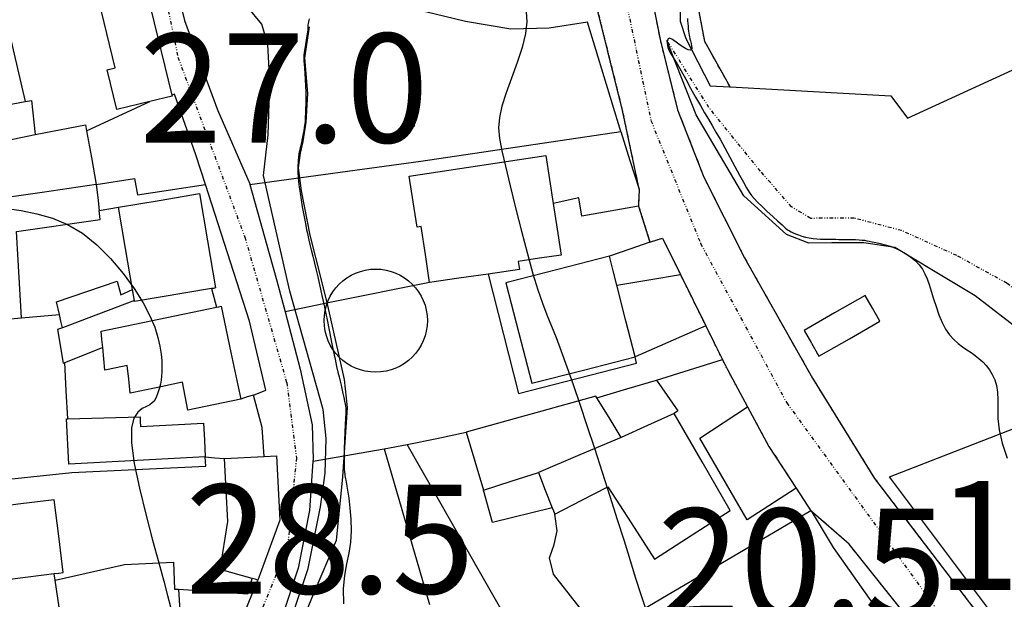
# Model space of a CAD drawing. Extents: x -62262 to -60399, y 12897 to 15749.
# Drawn here: x -60917 to -60781, y 13042 to 13122 of the extents above; entities that cross this region are included whole.
import ezdxf
from ezdxf.enums import TextEntityAlignment as Align

# ---------------------------------------------------------------- set-up
doc = ezdxf.new("R2010")
doc.units = 0
doc.linetypes.add('DIVIDE', pattern=[1.25, 0.5, -0.25, 0, -0.25, 0, -0.25])
for name, color, linetype in [('1', 7, 'Continuous'), ('12', 7, 'Continuous'), ('13', 7, 'Continuous'), ('18', 7, 'Continuous'), ('19', 41, 'Continuous'), ('2', 7, 'Continuous'), ('20', 7, 'Continuous'), ('24', 7, 'Continuous'), ('25', 7, 'Continuous'), ('26', 7, 'Continuous'), ('27', 7, 'Continuous'), ('30', 7, 'Continuous'), ('31', 7, 'Continuous'), ('9', 41, 'Continuous')]:
    doc.layers.add(name, color=color, linetype=linetype)
doc.styles.add('ITALICT', font='ITALICT', dxfattribs={"height": 0.2})
doc.styles.add('txt', font='TXT', dxfattribs={"height": 0.2})

# ---------------------------------------------------------------- blocks, each defined once
blk = doc.blocks.new('POCO')
at = {"layer": '20', "color": 251, "linetype": 'Continuous'}
blk.add_circle((-0.002378983646631241, 0.0007762998715043068), 7.100000000000001, dxfattribs=at)

msp = doc.modelspace()

# ---------------------------------------------------------------- linework, layer by layer
at = {"layer": '1', "color": 251, "linetype": 'Continuous'}
for points in [[(-60901.12, 13133.64), (-60901.12, 13133.62), (-60895.76, 13111.65)], [(-60898.76, 13110.75), (-60903.32, 13109.64), (-60904.66, 13115.14), (-60903.56, 13115.41), (-60907.36, 13131.11)], [(-60922.73, 13109.54), (-60919.32, 13110.14), (-60915.9, 13110.74)], [(-60915.9, 13110.74), (-60915.05, 13110.89), (-60914.52, 13106.2)], [(-60895.76, 13111.65), (-60895.72, 13111.49), (-60898.76, 13110.75)], [(-60914.52, 13106.2), (-60907.63, 13107.56), (-60907.47, 13106.74)], [(-60907.47, 13106.74), (-60906.81, 13103.04), (-60906.15, 13099.33)], [(-60922.47, 13104.62), (-60918.5, 13105.41), (-60914.52, 13106.2)], [(-60906.15, 13099.33), (-60913.56, 13098.26), (-60920.98, 13097.18)], [(-60911.21, 13081.45), (-60911.61, 13083.22), (-60903.28, 13086.03), (-60902.74, 13084.18), (-60901.15, 13084.89)], [(-60890.29, 13085.02), (-60900.87, 13083.24), (-60900.9, 13083.4)], [(-60890.29, 13085.02), (-60889.61, 13082.49), (-60889.61, 13082.47)], [(-60900.9, 13083.4), (-60901.02, 13084.14), (-60901.15, 13084.89)], [(-60800.43, 13084.09), (-60804.62, 13081.68), (-60808.81, 13079.27)], [(-60798.39, 13080.54), (-60799.41, 13082.32), (-60800.43, 13084.09)], [(-60900.9, 13083.4), (-60905.85, 13081.52), (-60910.8, 13079.65)], [(-60905.48, 13079.15), (-60897.54, 13080.81), (-60889.61, 13082.47)], [(-60910.8, 13079.65), (-60911, 13080.55), (-60911.21, 13081.45)], [(-60910.8, 13079.65), (-60911.48, 13079.39), (-60910.67, 13074.76), (-60910.46, 13074.85)], [(-60806.76, 13075.72), (-60802.58, 13078.13), (-60798.39, 13080.54)], [(-60905.25, 13076.91), (-60905.37, 13078.03), (-60905.48, 13079.15)], [(-60808.81, 13079.27), (-60807.78, 13077.5), (-60806.76, 13075.72)], [(-60910.46, 13074.85), (-60905.27, 13076.91), (-60905.25, 13076.91)], [(-60837.31, 13070.02), (-60833.2, 13071.23), (-60829.1, 13072.44)], [(-60829.1, 13072.44), (-60826.17, 13068.21), (-60826.69, 13067.87)], [(-60837.31, 13070.02), (-60837.43, 13070.22), (-60855.29, 13065.26)], [(-60833.96, 13064.54), (-60835.63, 13067.28), (-60837.31, 13070.02)], [(-60910.06, 13067.12), (-60905.08, 13067.26), (-60900.11, 13067.41)], [(-60900.11, 13067.41), (-60900.08, 13066.73), (-60900.04, 13066.05)], [(-60826.69, 13067.87), (-60830.32, 13066.21), (-60833.96, 13064.54)], [(-60909.89, 13060.86), (-60910.23, 13067.11), (-60910.06, 13067.12)], [(-60900.04, 13066.05), (-60895.72, 13066.28), (-60891.39, 13066.52)], [(-60891.39, 13066.52), (-60891.26, 13064.2), (-60891.14, 13061.88)], [(-60855.29, 13065.26), (-60854.09, 13061.28), (-60852.88, 13057.31)], [(-60833.96, 13064.54), (-60839.65, 13062.14), (-60845.34, 13059.73)], [(-60891.14, 13061.88), (-60900.52, 13061.37), (-60909.89, 13060.86)], [(-60852.88, 13057.31), (-60849.11, 13058.52), (-60845.34, 13059.73)], [(-60845.34, 13059.73), (-60844.39, 13057.3), (-60843.44, 13054.87)], [(-60843.44, 13054.87), (-60851.64, 13052.86), (-60852.88, 13057.31)], [(-60911.78, 13044.94), (-60902.26, 13047.09), (-60895.51, 13047.38), (-60895.36, 13043.67), (-60894.83, 13043.67)], [(-60923.39, 13044.41), (-60917.65, 13045.12), (-60911.91, 13045.82)], [(-60911.78, 13044.94), (-60911.91, 13045.81), (-60911.91, 13045.82)], [(-60911.07, 13039.99), (-60911.42, 13042.46), (-60911.78, 13044.94)], [(-60894.83, 13043.67), (-60894.55, 13039.17), (-60894.83, 13039.17)]]:
    msp.add_lwpolyline(points, dxfattribs=at)
for points, elevation in [([(-60876.86, 13122.15), (-60876.93, 13121.93), (-60876.97, 13121.7), (-60877.01, 13121.5), (-60877.03, 13121.32), (-60877.05, 13121.2), (-60877.05, 13121.07), (-60877.03, 13121.03), (-60877.03, 13120.96), (-60877.04, 13120.84), (-60877.06, 13120.63), (-60877.11, 13120.28), (-60877.19, 13119.79), (-60877.27, 13119.2), (-60877.37, 13118.58), (-60877.46, 13117.99), (-60877.53, 13117.49), (-60877.58, 13117.13), (-60877.61, 13116.86), (-60877.61, 13116.61), (-60877.6, 13116.32), (-60877.57, 13115.91), (-60877.52, 13115.33), (-60877.46, 13114.61), (-60877.41, 13113.8), (-60877.36, 13112.93), (-60877.33, 13112.06), (-60877.32, 13111.21), (-60877.33, 13110.43), (-60877.35, 13109.72), (-60877.38, 13109.12), (-60877.4, 13108.64), (-60877.42, 13108.3), (-60877.43, 13108.06), (-60877.47, 13107.68), (-60877.5, 13107.45), (-60877.55, 13107.13), (-60877.61, 13106.74), (-60877.69, 13106.31), (-60877.76, 13105.87), (-60877.85, 13105.44), (-60877.93, 13105.05), (-60878, 13104.7), (-60878.08, 13104.4), (-60878.14, 13104.15), (-60878.19, 13103.95), (-60878.23, 13103.8), (-60878.27, 13103.56), (-60878.29, 13103.43), (-60878.31, 13103.25), (-60878.34, 13103), (-60878.37, 13102.7), (-60878.39, 13102.33), (-60878.41, 13101.91), (-60878.42, 13101.44), (-60878.41, 13100.92), (-60878.37, 13100.34), (-60878.32, 13099.7), (-60878.23, 13098.98), (-60878.12, 13098.16), (-60877.97, 13097.25), (-60877.81, 13096.29), (-60877.63, 13095.34), (-60877.47, 13094.46), (-60877.32, 13093.7), (-60877.21, 13093.1), (-60877.11, 13092.61), (-60877.01, 13092.16), (-60876.9, 13091.67), (-60876.76, 13091.08), (-60876.58, 13090.34), (-60876.37, 13089.47), (-60876.14, 13088.53), (-60875.9, 13087.57), (-60875.68, 13086.64), (-60875.48, 13085.78), (-60875.29, 13084.95), (-60875.1, 13084.09), (-60874.9, 13083.13), (-60874.67, 13082.02), (-60874.41, 13080.73), (-60874.13, 13079.32), (-60873.84, 13077.89), (-60873.56, 13076.52), (-60873.3, 13075.31), (-60873.09, 13074.32), (-60872.91, 13073.52), (-60872.75, 13072.87), (-60872.61, 13072.29), (-60872.48, 13071.74), (-60872.22, 13070.58), (-60872.11, 13070.04), (-60872, 13069.55), (-60871.92, 13069.15), (-60871.87, 13068.85), (-60871.83, 13068.59), (-60871.82, 13068.29), (-60871.83, 13067.86), (-60871.86, 13067.23), (-60871.89, 13066.34)], 30), ([(-60824.86, 13122.18), (-60824.84, 13121.85), (-60824.81, 13121.49), (-60824.77, 13121.12), (-60824.73, 13120.76), (-60824.69, 13120.44), (-60824.65, 13120.15), (-60824.61, 13119.9), (-60824.56, 13119.65), (-60824.5, 13119.39), (-60824.43, 13119.09), (-60824.34, 13118.76), (-60824.27, 13118.41), (-60824.24, 13118.11), (-60824.29, 13117.89), (-60824.45, 13117.8), (-60824.74, 13117.87), (-60825.13, 13118.06), (-60825.57, 13118.34), (-60826.01, 13118.64), (-60826.4, 13118.92), (-60826.7, 13119.14), (-60826.92, 13119.3), (-60827.09, 13119.4), (-60827.21, 13119.45), (-60827.31, 13119.46), (-60827.41, 13119.44), (-60827.49, 13119.38), (-60827.56, 13119.28), (-60827.61, 13119.14), (-60827.64, 13118.95), (-60827.63, 13118.73), (-60827.6, 13118.47), (-60827.54, 13118.21), (-60827.46, 13117.96), (-60827.38, 13117.74), (-60827.28, 13117.55), (-60827.14, 13117.34), (-60826.95, 13117.05), (-60826.66, 13116.59), (-60826.26, 13115.92), (-60825.73, 13114.98), (-60825.09, 13113.84), (-60824.41, 13112.6), (-60823.72, 13111.36), (-60823.07, 13110.2), (-60822.49, 13109.2), (-60821.96, 13108.31), (-60821.46, 13107.46), (-60820.93, 13106.56), (-60820.36, 13105.56), (-60819.71, 13104.38), (-60818.33, 13101.84), (-60817.69, 13100.65), (-60817.15, 13099.65), (-60816.72, 13098.88), (-60816.38, 13098.31), (-60816.05, 13097.85), (-60815.67, 13097.41), (-60815.2, 13096.92), (-60814.58, 13096.32), (-60813.87, 13095.65), (-60813.13, 13094.96), (-60812.42, 13094.31), (-60811.83, 13093.78), (-60811.39, 13093.39), (-60811.07, 13093.12), (-60810.82, 13092.95), (-60810.59, 13092.82), (-60810.32, 13092.7), (-60809.98, 13092.57), (-60809.57, 13092.41), (-60809.11, 13092.26), (-60808.61, 13092.12), (-60808.09, 13092), (-60807.57, 13091.92)], 20), ([(-60918.73, 13096.11), (-60916.48, 13095.77), (-60914.29, 13095.33), (-60912.16, 13094.72), (-60910.08, 13093.84), (-60908.04, 13092.63), (-60906.06, 13091.04), (-60904.18, 13089.16), (-60902.45, 13087.12), (-60900.94, 13085.05), (-60899.7, 13083.07), (-60898.76, 13081.28), (-60898.1, 13079.7), (-60897.66, 13078.31), (-60897.39, 13077.09), (-60897.23, 13076.03), (-60897.14, 13075.12), (-60897.1, 13074.32), (-60897.11, 13073.62), (-60897.15, 13072.99), (-60897.22, 13072.43), (-60897.32, 13071.89), (-60897.44, 13071.4), (-60897.56, 13070.95), (-60897.7, 13070.53), (-60897.85, 13070.17), (-60898, 13069.85), (-60898.19, 13069.56), (-60898.44, 13069.3), (-60898.78, 13069.05), (-60899.24, 13068.8), (-60899.82, 13068.52), (-60900.43, 13068.05), (-60900.96, 13067.22), (-60901.29, 13065.87), (-60901.3, 13063.83), (-60900.91, 13060.99), (-60900.21, 13057.6), (-60899.33, 13053.98), (-60898.39, 13050.44), (-60897.53, 13047.29), (-60896.85, 13044.77), (-60896.33, 13042.81), (-60895.95, 13041.26)], 35), ([(-60807.57, 13091.92), (-60807.06, 13091.87), (-60806.57, 13091.84), (-60806.12, 13091.83), (-60805.73, 13091.83), (-60805.4, 13091.82), (-60805.1, 13091.82), (-60804.8, 13091.81), (-60804.46, 13091.81), (-60804.05, 13091.8), (-60803.53, 13091.8), (-60802.95, 13091.79), (-60802.34, 13091.78), (-60801.76, 13091.77), (-60801.25, 13091.74), (-60800.84, 13091.71), (-60800.5, 13091.67), (-60800.18, 13091.61), (-60799.84, 13091.54), (-60799.43, 13091.46), (-60798.93, 13091.36), (-60798.33, 13091.23), (-60797.67, 13091.07), (-60796.96, 13090.85), (-60796.23, 13090.57), (-60795.5, 13090.22), (-60794.79, 13089.81), (-60794.12, 13089.35), (-60793.51, 13088.84), (-60792.98, 13088.29), (-60792.55, 13087.7), (-60792.2, 13087.07), (-60791.89, 13086.37), (-60791.61, 13085.58), (-60791.33, 13084.67), (-60791.01, 13083.64), (-60790.66, 13082.55), (-60790.27, 13081.44), (-60789.84, 13080.38), (-60789.35, 13079.44), (-60788.82, 13078.66), (-60788.24, 13078.02), (-60787.64, 13077.48), (-60787.03, 13077.03), (-60786.43, 13076.61), (-60785.85, 13076.22), (-60785.29, 13075.81), (-60784.76, 13075.39), (-60784.25, 13074.94), (-60783.78, 13074.44), (-60783.33, 13073.87), (-60782.93, 13073.23), (-60782.59, 13072.5), (-60782.35, 13071.68), (-60782.21, 13070.76), (-60782.18, 13069.71), (-60782.19, 13068.52), (-60782.15, 13067.16), (-60781.98, 13065.59), (-60781.58, 13063.78), (-60780.9, 13061.72)], 20), ([(-60871.89, 13066.34), (-60871.94, 13065.27), (-60871.99, 13064.12), (-60872.03, 13062.99), (-60872.05, 13061.98), (-60872.06, 13061.19), (-60872.06, 13060.58), (-60872.04, 13060.13), (-60872.01, 13059.8), (-60871.97, 13059.54), (-60871.94, 13059.31), (-60871.89, 13059.05), (-60871.82, 13058.68), (-60871.72, 13058.13), (-60871.59, 13057.31), (-60871.43, 13056.19), (-60871.26, 13054.82), (-60871.14, 13053.3), (-60871.09, 13051.71), (-60871.18, 13050.14), (-60871.41, 13048.64), (-60871.72, 13047.16), (-60872, 13045.57), (-60872.18, 13043.77), (-60872.15, 13041.67)], 30)]:
    msp.add_lwpolyline(points, dxfattribs=dict(at, elevation=elevation))
at = {"layer": '12', "color": 251, "linetype": 'Continuous'}
for points in [[(-60894.92, 13129.59), (-60895.08, 13128.9), (-60895.07, 13126.26), (-60894, 13121.89), (-60889.46, 13109.61), (-60885.04, 13099.44), (-60885.02, 13099.35)], [(-60838.57, 13121.69), (-60843.85, 13120.87), (-60849.14, 13120.72), (-60855.36, 13121.76), (-60862.38, 13123.46), (-60884.35, 13128.41), (-60890.17, 13129.31), (-60894.91, 13129.59), (-60894.92, 13129.59)], [(-60834.02, 13106.63), (-60836.3, 13114.16), (-60838.57, 13121.69)], [(-60885.02, 13099.35), (-60885.01, 13099.35), (-60861.51, 13102.56), (-60834.02, 13106.63)]]:
    msp.add_lwpolyline(points, dxfattribs=at)
at = {"layer": '13', "color": 251, "linetype": 'Continuous'}
for points in [[(-60885.15, 13025.13, 32.32), (-60884.5, 13029.25, 32.32), (-60882.53, 13034.29, 32.32), (-60879.1, 13040.27, 32.32), (-60877, 13046.51, 32.97), (-60875.31, 13055, 33.37), (-60874.66, 13059.64, 33.35), (-60874.54, 13064.42, 33.35), (-60874.95, 13068.39, 33.35), (-60879.52, 13084.69, 33.55), (-60883.15, 13100.59, 33.8), (-60882.51, 13106.16, 33.75), (-60882.27, 13113.45, 33.55), (-60882.55, 13118.62, 33.55), (-60883.35, 13121.4, 33.55), (-60885.35, 13123.79, 33.47), (-60887.22, 13126.56, 33.52), (-60889.08, 13128.02, 33.52)], [(-60876.86, 13121.03, 29.9), (-60877.51, 13116.78, 29.9), (-60877.09, 13111.88, 29.9), (-60877.34, 13107.9, 29.92), (-60877.73, 13105.25, 29.9), (-60878.12, 13103.65, 29.87), (-60878.38, 13101.66, 29.9), (-60877.97, 13098.48, 29.77), (-60876.76, 13092.39, 29.72), (-60875.28, 13086.42, 29.72), (-60874.34, 13082.71, 29.62), (-60872.05, 13072.51, 29.4), (-60871.64, 13068.67, 29.8), (-60872.27, 13059.12, 30.05), (-60873.17, 13050.36, 30.3), (-60876.33, 13042.93, 30.27), (-60881.59, 13030.18, 30.6), (-60883.02, 13024.61, 30.65)]]:
    msp.add_polyline3d(points, dxfattribs=at)
at = {"layer": '18', "color": 251, "linetype": 'Continuous'}
msp.add_line((-60819.06, 13112.78, 17.38), (-60818.99, 13112.78, 17.34), dxfattribs=at)
msp.add_lwpolyline([(-60818.99, 13112.78), (-60796.87, 13111.53), (-60794.6, 13108.48), (-60712.62, 13146.1)], dxfattribs=at)
at = {"layer": '18', "color": 251, "linetype": 'Continuous', "extrusion": (-0.02021380693522779, -0.01288434161940575, 0.9997126565919929), "elevation": 1077.763839520666}
msp.add_lwpolyline([(-43747.69667378487, -44225.24499391241), (-43754.82070733728, -44224.83105257506), (-43758.94957916133, -44223.15913183925), (-43761.2085942566, -44221.49367325802)], dxfattribs=at)
at = {"layer": '18', "color": 251, "linetype": 'Continuous'}
for points in [[(-60810.52, 13139.92, 17.54), (-60815.43, 13138.98, 19.17), (-60820.87, 13137.76, 20.27), (-60824.85, 13136.02, 20.79), (-60825.77, 13133.49, 21.34), (-60825.76, 13128.71, 21.49), (-60825.87, 13121.8, 21.49), (-60825.06, 13119.41, 20.69), (-60821.72, 13112.91, 18.77), (-60819.06, 13112.78, 17.38)], [(-60771.17, 13069.23, 19.19), (-60774.9, 13075.72, 19.19), (-60779.3, 13079.42, 19.12), (-60785.29, 13084.05, 19.04), (-60791.02, 13087.49, 19.82), (-60796.34, 13090.66, 20.44), (-60800.6, 13091.31, 20.64), (-60804.98, 13091.3, 20.67), (-60808.17, 13091.29, 20.69), (-60811.23, 13092.47, 20.69), (-60817.09, 13097.77, 20.79), (-60823.64, 13108.91, 21.37), (-60827.66, 13119.13, 21.37)]]:
    msp.add_polyline3d(points, dxfattribs=at)
at = {"layer": '19', "color": 251, "linetype": 'DIVIDE'}
for points in [[(-60849.83, 13208.14), (-60838.74, 13150.51), (-60829.86, 13108.14), (-60823.05, 13091.25), (-60811.2, 13069.32), (-60787.52, 13036.72), (-60755.1, 12999.46)], [(-60831.48, 13098.7), (-60833.76, 13109.54), (-60837.79, 13125.79), (-60838.1, 13127.41)], [(-60829.37, 13123.18), (-60828.62, 13119.29), (-60826.2, 13109.62), (-60822.59, 13100.35), (-60816.99, 13089.24), (-60807.66, 13072.69), (-60799.13, 13058.93), (-60781.16, 13035.39), (-60777.43, 13032.22)], [(-60831.48, 13098.7), (-60831.6, 13096.45), (-60831.57, 13096.36)], [(-60831.57, 13096.36), (-60830.78, 13093.9), (-60830, 13091.43)], [(-60830, 13091.43), (-60828.28, 13091.97), (-60825.82, 13086.97)], [(-60825.82, 13086.97), (-60824.08, 13083.44), (-60822.33, 13079.9)], [(-60822.33, 13079.9), (-60821.19, 13077.58), (-60820.05, 13075.27)], [(-60820.05, 13075.27), (-60819.36, 13073.88), (-60816.59, 13068.76)], [(-60816.59, 13068.76), (-60813.64, 13063.32), (-60809.91, 13057.6)], [(-60809.91, 13057.6), (-60808.88, 13056.03), (-60807.86, 13054.46)]]:
    msp.add_lwpolyline(points, dxfattribs=at)
at = {"layer": '19', "color": 251, "linetype": 'DIVIDE', "extrusion": (-0.02021380693522779, -0.01288434161940575, 0.9997126565919929), "elevation": 1077.763839520666}
msp.add_lwpolyline([(-43747.69667378487, -44225.24499391241), (-43754.82070733728, -44224.83105257506), (-43758.94957916133, -44223.15913183925), (-43761.2085942566, -44221.49367325802)], dxfattribs=at)
at = {"layer": '19', "color": 251, "linetype": 'DIVIDE'}
for points in [[(-60767.29, 13070.92, 15.47), (-60773.69, 13080.05, 15.49), (-60780.89, 13085.74, 15.74), (-60787.81, 13089.57, 15.79), (-60795.39, 13093, 15.87), (-60801.91, 13094.71, 16.12), (-60807.89, 13094.69, 16.49), (-60810.55, 13096.27, 16.52), (-60814.82, 13101.18, 17.22), (-60821.89, 13109.92, 18.77), (-60827.66, 13119.13, 19.67)], [(-60764.99, 13002.96, 19.97), (-60765.53, 13004.42, 20), (-60778.73, 13019.92, 20.47), (-60790.88, 13035.16, 20.52), (-60802.62, 13049.88, 21.15), (-60807.86, 13054.46, 21.9)]]:
    msp.add_polyline3d(points, dxfattribs=at)
at = {"layer": '20', "color": 251, "linetype": 'Continuous', "elevation": 25}
msp.add_lwpolyline([(-60847.02, 13123.09), (-60846.94, 13121.73), (-60847.1, 13120.1), (-60847.57, 13118.2), (-60848.25, 13116.12), (-60849.03, 13113.99), (-60849.77, 13111.95), (-60850.37, 13110.11), (-60850.71, 13108.56), (-60850.81, 13107.14), (-60850.69, 13105.68), (-60850.36, 13103.98), (-60849.86, 13101.85), (-60849.22, 13099.18), (-60848.47, 13096.12), (-60847.67, 13092.93), (-60846.86, 13089.83), (-60846.09, 13087.08), (-60845.4, 13084.85), (-60844.77, 13083.02), (-60844.16, 13081.44), (-60842.9, 13078.28), (-60842.19, 13076.4), (-60841.41, 13074.25), (-60840.57, 13071.82), (-60839.66, 13069.14), (-60838.69, 13066.22), (-60837.65, 13063.06), (-60836.58, 13059.78), (-60835.52, 13056.49), (-60834.5, 13053.29), (-60833.56, 13050.32), (-60832.73, 13047.65), (-60831.97, 13045.22), (-60831.24, 13042.95), (-60830.52, 13040.75)], dxfattribs=at)
at = {"layer": '20', "color": 251, "linetype": 'Continuous'}
for points in [[(-60834.02, 13106.63), (-60836.3, 13114.16), (-60838.57, 13121.69)], [(-60907.47, 13106.74), (-60907.46, 13106.74), (-60898.76, 13110.75)], [(-60891.12, 13099.34), (-60892.43, 13103.42), (-60895.37, 13111.75), (-60895.75, 13111.65), (-60895.76, 13111.65)], [(-60885.02, 13099.35), (-60885.01, 13099.35), (-60861.51, 13102.56), (-60834.02, 13106.63)], [(-60834.02, 13106.63), (-60832.75, 13102.66), (-60831.48, 13098.7)], [(-60906.15, 13099.33), (-60905.94, 13097.54), (-60905.74, 13095.75)], [(-60884.52, 13070.39), (-60882.8, 13071.06), (-60885.08, 13080.57), (-60891.12, 13099.34)], [(-60831.48, 13098.7), (-60831.6, 13096.45), (-60831.57, 13096.36)], [(-60905.74, 13095.75), (-60904.4, 13095.99), (-60903.06, 13096.23)], [(-60831.57, 13096.36), (-60830.78, 13093.9), (-60830, 13091.43)], [(-60830, 13091.43), (-60828.28, 13091.97), (-60825.82, 13086.97)], [(-60830, 13091.43), (-60832.79, 13090.46), (-60835.58, 13089.48)], [(-60825.82, 13086.97), (-60824.08, 13083.44), (-60822.33, 13079.9)], [(-60860.3, 13085.88), (-60873.77, 13083.18), (-60880.17, 13081.84)], [(-60927.44, 13080.03), (-60921.92, 13080.52), (-60916.41, 13081)], [(-60916.41, 13081), (-60913.81, 13081.22), (-60911.21, 13081.45)], [(-60822.33, 13079.9), (-60821.19, 13077.58), (-60820.05, 13075.27)], [(-60910.06, 13067.12), (-60910.26, 13070.98), (-60910.46, 13074.85)], [(-60829.1, 13072.44), (-60824.58, 13073.86), (-60820.05, 13075.27)], [(-60820.05, 13075.27), (-60819.36, 13073.88), (-60816.59, 13068.76)], [(-60883.03, 13061.93), (-60883.03, 13061.94), (-60883.31, 13065.9), (-60884.52, 13070.39)], [(-60816.59, 13068.76), (-60813.64, 13063.32), (-60809.91, 13057.6)], [(-60779.61, 13035.86), (-60797.05, 13059.14), (-60771.71, 13068.98)], [(-60863.37, 13063.57), (-60859.33, 13064.42), (-60855.29, 13065.26)], [(-60866.56, 13063.01), (-60863.38, 13063.57), (-60863.37, 13063.57)], [(-60842.75, 13027.4), (-60853.06, 13045.48), (-60863.37, 13063.57)], [(-60876.34, 13061.3), (-60876.32, 13061.3), (-60866.56, 13063.01)], [(-60866.56, 13063.01), (-60866.56, 13063), (-60860.32, 13041.56)], [(-60891.07, 13060.6), (-60891.1, 13061.24), (-60891.14, 13061.88)], [(-60891.14, 13061.88), (-60889.82, 13061.76), (-60888.49, 13061.64)], [(-60809.91, 13057.6), (-60808.88, 13056.03), (-60807.86, 13054.46)], [(-60894.83, 13043.67), (-60885.31, 13043.04), (-60884.68, 13045.14), (-60884.68, 13045.15)]]:
    msp.add_lwpolyline(points, dxfattribs=at)
at = {"layer": '24', "color": 251, "linetype": 'DIVIDE'}
for points in [[(-60849.83, 13208.14), (-60838.74, 13150.51), (-60829.86, 13108.14), (-60823.05, 13091.25), (-60811.2, 13069.32), (-60787.52, 13036.72), (-60755.1, 12999.46)], [(-60912.83, 13166.78), (-60906.32, 13156.41), (-60900.08, 13141.01), (-60897.72, 13130.34), (-60894.9, 13116.86), (-60885.72, 13092.12), (-60879.95, 13072.11), (-60878.62, 13061.74), (-60879.8, 13049.74), (-60884.54, 13037.89), (-60890.02, 13025.59), (-60890.91, 13020.7), (-60890.77, 13015.52), (-60888.13, 13007.15)]]:
    msp.add_lwpolyline(points, dxfattribs=at)
at = {"layer": '24', "color": 251, "linetype": 'Continuous'}
for points in [[(-60818.99, 13112.78), (-60796.87, 13111.53), (-60794.6, 13108.48), (-60712.62, 13146.1)], [(-60901.12, 13133.64), (-60901.12, 13133.62), (-60895.76, 13111.65)], [(-60894.92, 13129.59), (-60895.08, 13128.9), (-60895.07, 13126.26), (-60894, 13121.89), (-60889.46, 13109.61), (-60885.04, 13099.44), (-60885.02, 13099.35)], [(-60831.48, 13098.7), (-60833.76, 13109.54), (-60837.79, 13125.79), (-60838.1, 13127.41)], [(-60829.37, 13123.18), (-60828.62, 13119.29), (-60826.2, 13109.62), (-60822.59, 13100.35), (-60816.99, 13089.24), (-60807.66, 13072.69), (-60799.13, 13058.93), (-60781.16, 13035.39), (-60777.43, 13032.22)], [(-60829.37, 13123.18), (-60828.62, 13119.29), (-60826.2, 13109.62), (-60822.59, 13100.35), (-60816.99, 13089.24), (-60807.66, 13072.69), (-60799.13, 13058.93), (-60781.16, 13035.39), (-60777.43, 13032.22)], [(-60891.12, 13099.34), (-60892.43, 13103.42), (-60895.37, 13111.75), (-60895.75, 13111.65), (-60895.76, 13111.65)], [(-60884.52, 13070.39), (-60882.8, 13071.06), (-60885.08, 13080.57), (-60891.12, 13099.34)], [(-60885.02, 13099.35), (-60881.29, 13086.1), (-60880.17, 13081.84)], [(-60831.48, 13098.7), (-60831.6, 13096.45), (-60831.57, 13096.36)], [(-60831.57, 13096.36), (-60830.78, 13093.9), (-60830, 13091.43)], [(-60830, 13091.43), (-60828.28, 13091.97), (-60825.82, 13086.97)], [(-60825.82, 13086.97), (-60824.08, 13083.44), (-60822.33, 13079.9)], [(-60800.43, 13084.09), (-60804.62, 13081.68), (-60808.81, 13079.27)], [(-60798.39, 13080.54), (-60799.41, 13082.32), (-60800.43, 13084.09)], [(-60880.17, 13081.84), (-60878.08, 13073.94), (-60876.47, 13066.28), (-60876.32, 13061.52), (-60876.34, 13061.3)], [(-60822.33, 13079.9), (-60821.19, 13077.58), (-60820.05, 13075.27)], [(-60806.76, 13075.72), (-60802.58, 13078.13), (-60798.39, 13080.54)], [(-60808.81, 13079.27), (-60807.78, 13077.5), (-60806.76, 13075.72)], [(-60820.05, 13075.27), (-60819.36, 13073.88), (-60816.59, 13068.76)], [(-60883.03, 13061.93), (-60883.03, 13061.94), (-60883.31, 13065.9), (-60884.52, 13070.39)], [(-60816.59, 13068.76), (-60813.64, 13063.32), (-60809.91, 13057.6)], [(-60779.61, 13035.86), (-60797.05, 13059.14), (-60771.71, 13068.98)], [(-60883.03, 13061.93), (-60881.34, 13062.01), (-60880.91, 13053.17)], [(-60876.34, 13061.3), (-60876.82, 13054.51), (-60878.38, 13046.57), (-60880.61, 13039.81), (-60884.82, 13033.45), (-60887.31, 13028.02), (-60888.09, 13023.71), (-60888.09, 13023.7)], [(-60809.91, 13057.6), (-60808.88, 13056.03), (-60807.86, 13054.46)], [(-60880.91, 13053.17), (-60882.42, 13049.06), (-60883.93, 13044.94)], [(-60893.52, 13022.65), (-60891.81, 13026.23), (-60889.19, 13032.72), (-60885.65, 13040.66), (-60883.93, 13044.94)]]:
    msp.add_lwpolyline(points, dxfattribs=at)
at = {"layer": '24', "color": 251, "linetype": 'Continuous', "extrusion": (-0.02021380693522779, -0.01288434161940575, 0.9997126565919929), "elevation": 1077.763839520666}
msp.add_lwpolyline([(-43747.69667378487, -44225.24499391241), (-43754.82070733728, -44224.83105257506), (-43758.94957916133, -44223.15913183925), (-43761.2085942566, -44221.49367325802)], dxfattribs=at)
at = {"layer": '24', "color": 251, "linetype": 'Continuous'}
msp.add_polyline3d([(-60764.99, 13002.96, 19.97), (-60765.53, 13004.42, 20), (-60778.73, 13019.92, 20.47), (-60790.88, 13035.16, 20.52), (-60802.62, 13049.88, 21.15), (-60807.86, 13054.46, 21.9)], dxfattribs=at)
at = {"layer": '26', "color": 251, "linetype": 'Continuous'}
msp.add_lwpolyline([(-60921.71, 13058.46), (-60909.51, 13059.73), (-60891.07, 13060.6)], dxfattribs=at)
at = {"layer": '27', "color": 251, "linetype": 'Continuous'}
for points in [[(-60898.76, 13110.75), (-60903.32, 13109.64), (-60904.66, 13115.14), (-60903.56, 13115.41), (-60907.36, 13131.11)], [(-60923.84, 13118.25), (-60918.03, 13119.86), (-60915.9, 13110.74)], [(-60915.9, 13110.74), (-60915.05, 13110.89), (-60914.52, 13106.2)], [(-60907.47, 13106.74), (-60907.46, 13106.74), (-60898.76, 13110.75)], [(-60914.52, 13106.2), (-60907.63, 13107.56), (-60907.47, 13106.74)], [(-60885.02, 13099.35), (-60885.01, 13099.35), (-60861.51, 13102.56), (-60834.02, 13106.63)], [(-60834.02, 13106.63), (-60832.75, 13102.66), (-60831.48, 13098.7)], [(-60863.09, 13100.47), (-60853.7, 13101.9), (-60844.31, 13103.32)], [(-60844.31, 13103.32), (-60843.81, 13100.03), (-60843.31, 13096.74)], [(-60906.15, 13099.33), (-60900.86, 13100.16), (-60900.46, 13097.92), (-60891.12, 13099.34)], [(-60862.03, 13093.47), (-60862.56, 13096.97), (-60863.09, 13100.47)], [(-60906.15, 13099.33), (-60905.94, 13097.54), (-60905.74, 13095.75)], [(-60884.52, 13070.39), (-60882.8, 13071.06), (-60885.08, 13080.57), (-60891.12, 13099.34)], [(-60885.02, 13099.35), (-60881.29, 13086.1), (-60880.17, 13081.84)], [(-60831.48, 13098.7), (-60831.6, 13096.45), (-60831.57, 13096.36)], [(-60903.06, 13096.23), (-60897.49, 13097.16), (-60891.92, 13098.1)], [(-60891.92, 13098.1), (-60890.82, 13091.6), (-60889.73, 13085.11)], [(-60831.57, 13096.36), (-60831.59, 13096.36), (-60839.37, 13095.01), (-60839.78, 13097.53), (-60843.3, 13096.74), (-60843.31, 13096.74)], [(-60905.74, 13095.75), (-60904.4, 13095.99), (-60903.06, 13096.23)], [(-60901.15, 13084.89), (-60902.1, 13090.56), (-60903.06, 13096.23)], [(-60916.41, 13081), (-60917.11, 13092.89), (-60905.61, 13094.52), (-60905.74, 13095.75)], [(-60861.45, 13093.55), (-60861.74, 13093.51), (-60862.03, 13093.47)], [(-60860.3, 13085.88), (-60860.88, 13089.72), (-60861.45, 13093.55)], [(-60830, 13091.43), (-60828.28, 13091.97), (-60825.82, 13086.97)], [(-60830, 13091.43), (-60832.79, 13090.46), (-60835.58, 13089.48)], [(-60834.55, 13085.49), (-60835.06, 13087.48), (-60835.58, 13089.48)], [(-60852.25, 13087.01), (-60856.28, 13086.44), (-60860.3, 13085.88)], [(-60852.25, 13087.01), (-60848.09, 13070.62), (-60831.84, 13074.78), (-60832.04, 13075.66)], [(-60834.55, 13085.49), (-60830.18, 13086.23), (-60825.82, 13086.97)], [(-60911.21, 13081.45), (-60911.61, 13083.22), (-60903.28, 13086.03), (-60902.74, 13084.18), (-60901.15, 13084.89)], [(-60889.73, 13085.11), (-60890.01, 13085.06), (-60890.29, 13085.02)], [(-60890.29, 13085.02), (-60889.61, 13082.49), (-60889.61, 13082.47)], [(-60860.3, 13085.88), (-60873.77, 13083.18), (-60880.17, 13081.84)], [(-60889.61, 13082.47), (-60889.28, 13082.54), (-60888.95, 13082.61)], [(-60888.95, 13082.61), (-60887.62, 13076.22), (-60886.28, 13069.84)], [(-60927.44, 13080.03), (-60921.92, 13080.52), (-60916.41, 13081)], [(-60916.41, 13081), (-60913.81, 13081.22), (-60911.21, 13081.45)], [(-60910.8, 13079.65), (-60911, 13080.55), (-60911.21, 13081.45)], [(-60880.17, 13081.84), (-60878.08, 13073.94), (-60876.47, 13066.28), (-60876.32, 13061.52), (-60876.34, 13061.3)], [(-60910.8, 13079.65), (-60911.48, 13079.39), (-60910.67, 13074.76), (-60910.46, 13074.85)], [(-60822.33, 13079.9), (-60822.34, 13079.9), (-60832.04, 13075.66)], [(-60822.33, 13079.9), (-60821.19, 13077.58), (-60820.05, 13075.27)], [(-60910.06, 13067.12), (-60910.26, 13070.98), (-60910.46, 13074.85)], [(-60829.1, 13072.44), (-60824.58, 13073.86), (-60820.05, 13075.27)], [(-60837.31, 13070.02), (-60833.2, 13071.23), (-60829.1, 13072.44)], [(-60884.52, 13070.39), (-60885.4, 13070.12), (-60886.28, 13069.84)], [(-60837.31, 13070.02), (-60837.43, 13070.22), (-60855.29, 13065.26)], [(-60809.91, 13057.6), (-60816.64, 13053.22), (-60823.16, 13064.44), (-60816.59, 13068.76)], [(-60816.59, 13068.76), (-60813.64, 13063.32), (-60809.91, 13057.6)], [(-60779.61, 13035.86), (-60797.05, 13059.14), (-60771.71, 13068.98)], [(-60909.89, 13060.86), (-60910.23, 13067.11), (-60910.06, 13067.12)], [(-60863.37, 13063.57), (-60859.33, 13064.42), (-60855.29, 13065.26)], [(-60855.29, 13065.26), (-60854.09, 13061.28), (-60852.88, 13057.31)], [(-60866.56, 13063.01), (-60863.38, 13063.57), (-60863.37, 13063.57)], [(-60842.75, 13027.4), (-60853.06, 13045.48), (-60863.37, 13063.57)], [(-60876.34, 13061.3), (-60876.32, 13061.3), (-60866.56, 13063.01)], [(-60866.56, 13063.01), (-60866.56, 13063), (-60860.32, 13041.56)], [(-60921.71, 13058.46), (-60909.51, 13059.73), (-60891.07, 13060.6)], [(-60891.14, 13061.88), (-60900.52, 13061.37), (-60909.89, 13060.86)], [(-60891.07, 13060.6), (-60891.1, 13061.24), (-60891.14, 13061.88)], [(-60891.14, 13061.88), (-60889.82, 13061.76), (-60888.49, 13061.64)], [(-60888.06, 13053.01), (-60888.27, 13057.32), (-60888.49, 13061.64)], [(-60876.34, 13061.3), (-60876.82, 13054.51), (-60878.38, 13046.57), (-60880.61, 13039.81), (-60884.82, 13033.45), (-60887.31, 13028.02), (-60888.09, 13023.71), (-60888.09, 13023.7)], [(-60843.44, 13054.87), (-60851.64, 13052.86), (-60852.88, 13057.31)], [(-60911.91, 13055.97), (-60916.52, 13055.4), (-60921.12, 13054.84)], [(-60910.68, 13045.97), (-60911.3, 13050.97), (-60911.91, 13055.97)], [(-60807.86, 13054.46), (-60836.77, 13037.43), (-60843.28, 13045.74), (-60843.81, 13047.99), (-60843.16, 13049.84), (-60842.77, 13051.7), (-60843.1, 13054.01)], [(-60843.44, 13054.87), (-60843.27, 13054.44), (-60843.1, 13054.01)], [(-60884.68, 13045.15), (-60889.1, 13046.38), (-60888.06, 13053.01)], [(-60911.78, 13044.94), (-60902.26, 13047.09), (-60895.51, 13047.38), (-60895.36, 13043.67), (-60894.83, 13043.67)], [(-60911.91, 13045.82), (-60911.3, 13045.9), (-60910.68, 13045.97)], [(-60911.78, 13044.94), (-60911.91, 13045.81), (-60911.91, 13045.82)], [(-60894.83, 13043.67), (-60885.31, 13043.04), (-60884.68, 13045.14), (-60884.68, 13045.15)], [(-60893.52, 13022.65), (-60891.81, 13026.23), (-60889.19, 13032.72), (-60885.65, 13040.66), (-60883.93, 13044.94)], [(-60883.93, 13044.94), (-60884.3, 13045.04), (-60884.68, 13045.15)], [(-60894.83, 13043.67), (-60894.55, 13039.17), (-60894.83, 13039.17)]]:
    msp.add_lwpolyline(points, dxfattribs=at)
msp.add_polyline3d([(-60764.99, 13002.96, 19.97), (-60765.53, 13004.42, 20), (-60778.73, 13019.92, 20.47), (-60790.88, 13035.16, 20.52), (-60802.62, 13049.88, 21.15), (-60807.86, 13054.46, 21.9)], dxfattribs=at)
at = {"layer": '30', "color": 251, "linetype": 'Continuous', "extrusion": (0.7403981540862898, 0.5372060045336824, 0.4040052996169379), "elevation": -38000.24032898126}
msp.add_lwpolyline([(46276.61999021644, 16806.87490056885), (46270.73773818211, 16808.07302944288), (46262.14660442373, 16808.37256665182), (46256.4060571817, 16808.36818991178)], dxfattribs=at)
at = {"layer": '31', "color": 251, "linetype": 'Continuous'}
msp.add_polyline3d([(-60764.99, 13002.96, 19.97), (-60765.53, 13004.42, 20), (-60778.73, 13019.92, 20.47), (-60790.88, 13035.16, 20.52), (-60802.62, 13049.88, 21.15), (-60807.86, 13054.46, 21.9)], dxfattribs=at)
at = {"layer": '9', "color": 251, "linetype": 'Continuous'}
for points in [[(-60863.09, 13100.47), (-60853.7, 13101.9), (-60844.31, 13103.32)], [(-60844.31, 13103.32), (-60843.81, 13100.03), (-60843.31, 13096.74)], [(-60862.03, 13093.47), (-60862.56, 13096.97), (-60863.09, 13100.47)], [(-60903.06, 13096.23), (-60897.49, 13097.16), (-60891.92, 13098.1)], [(-60891.92, 13098.1), (-60890.82, 13091.6), (-60889.73, 13085.11)], [(-60901.15, 13084.89), (-60902.1, 13090.56), (-60903.06, 13096.23)], [(-60843.31, 13096.74), (-60842.77, 13093.19), (-60842.23, 13089.64)], [(-60861.45, 13093.55), (-60861.74, 13093.51), (-60862.03, 13093.47)], [(-60860.3, 13085.88), (-60860.88, 13089.72), (-60861.45, 13093.55)], [(-60835.58, 13089.48), (-60842.69, 13087.64), (-60849.8, 13085.81)], [(-60842.23, 13089.64), (-60845.17, 13089.2), (-60848.11, 13088.75)], [(-60834.55, 13085.49), (-60835.06, 13087.48), (-60835.58, 13089.48)], [(-60848.11, 13088.75), (-60848.03, 13088.2), (-60847.95, 13087.66)], [(-60852.25, 13087.01), (-60856.28, 13086.44), (-60860.3, 13085.88)], [(-60847.95, 13087.66), (-60850.1, 13087.34), (-60852.25, 13087.01)], [(-60890.29, 13085.02), (-60900.87, 13083.24), (-60900.9, 13083.4)], [(-60889.73, 13085.11), (-60890.01, 13085.06), (-60890.29, 13085.02)], [(-60849.8, 13085.81), (-60848.02, 13078.9), (-60846.23, 13072)], [(-60832.04, 13075.66), (-60833.3, 13080.58), (-60834.55, 13085.49)], [(-60900.9, 13083.4), (-60901.02, 13084.14), (-60901.15, 13084.89)], [(-60905.48, 13079.15), (-60897.54, 13080.81), (-60889.61, 13082.47)], [(-60889.61, 13082.47), (-60889.28, 13082.54), (-60888.95, 13082.61)], [(-60888.95, 13082.61), (-60887.62, 13076.22), (-60886.28, 13069.84)], [(-60905.25, 13076.91), (-60905.37, 13078.03), (-60905.48, 13079.15)], [(-60904.94, 13073.81), (-60905.1, 13075.36), (-60905.25, 13076.91)], [(-60846.23, 13072), (-60839.14, 13073.83), (-60832.04, 13075.66)], [(-60901.87, 13074.46), (-60903.4, 13074.14), (-60904.94, 13073.81)], [(-60901.49, 13070.65), (-60901.68, 13072.56), (-60901.87, 13074.46)], [(-60894.3, 13072.15), (-60897.9, 13071.4), (-60901.49, 13070.65)], [(-60893.54, 13068.29), (-60893.92, 13070.22), (-60894.3, 13072.15)], [(-60886.28, 13069.84), (-60886.27, 13069.81), (-60893.54, 13068.29)], [(-60826.69, 13067.87), (-60830.32, 13066.21), (-60833.96, 13064.54)], [(-60818.96, 13054.52), (-60822.82, 13061.2), (-60826.69, 13067.87)], [(-60833.96, 13064.54), (-60839.65, 13062.14), (-60845.34, 13059.73)], [(-60883.03, 13061.93), (-60881.34, 13062.01), (-60880.91, 13053.17)], [(-60888.49, 13061.64), (-60888.49, 13061.66), (-60883.03, 13061.93)], [(-60888.06, 13053.01), (-60888.27, 13057.32), (-60888.49, 13061.64)], [(-60845.34, 13059.73), (-60844.39, 13057.3), (-60843.44, 13054.87)], [(-60843.1, 13054.01), (-60839.44, 13055.89), (-60835.79, 13057.77)], [(-60835.79, 13057.77), (-60832.6, 13052.8), (-60829.4, 13047.82)], [(-60911.91, 13055.97), (-60916.52, 13055.4), (-60921.12, 13054.84)], [(-60910.68, 13045.97), (-60911.3, 13050.97), (-60911.91, 13055.97)], [(-60843.44, 13054.87), (-60843.27, 13054.44), (-60843.1, 13054.01)], [(-60829.4, 13047.82), (-60824.18, 13051.17), (-60818.96, 13054.52)], [(-60884.68, 13045.15), (-60889.1, 13046.38), (-60888.06, 13053.01)], [(-60880.91, 13053.17), (-60882.42, 13049.06), (-60883.93, 13044.94)], [(-60923.39, 13044.41), (-60917.65, 13045.12), (-60911.91, 13045.82)], [(-60911.91, 13045.82), (-60911.3, 13045.9), (-60910.68, 13045.97)], [(-60883.93, 13044.94), (-60884.3, 13045.04), (-60884.68, 13045.15)]]:
    msp.add_lwpolyline(points, dxfattribs=at)

# ---------------------------------------------------------------- block references
at = {"layer": '20', "color": 251, "linetype": 'Continuous'}
msp.add_blockref('POCO', (-60867.71, 13080.62), dxfattribs=at)

# ---------------------------------------------------------------- texts
at = {"layer": '2', "color": 251, "linetype": 'Continuous', "style": 'txt'}
for p in [(-60863.12, 13108.21, 27), (-60856.81, 13046.17, 28.4), (-60791.9, 13042.87, 20.7)]:
    msp.add_text('B', height=1, dxfattribs=at).set_placement(p, align=Align.TOP_LEFT)
at = {"layer": '25', "color": 251, "linetype": 'Continuous', "style": 'ITALICT'}
for s, p in [('27.0', (-60860.43, 13112.62, 27)), ('28.5', (-60854.12, 13050.58, 28.4)), ('17.5', (-60750.72, 13051.06, 17.7)), ('20.5', (-60789.21, 13047.28, 20.7))]:
    msp.add_text(s, height=15, dxfattribs=at).set_placement(p, align=Align.MIDDLE_RIGHT)

doc.saveas('drawing.dxf')
